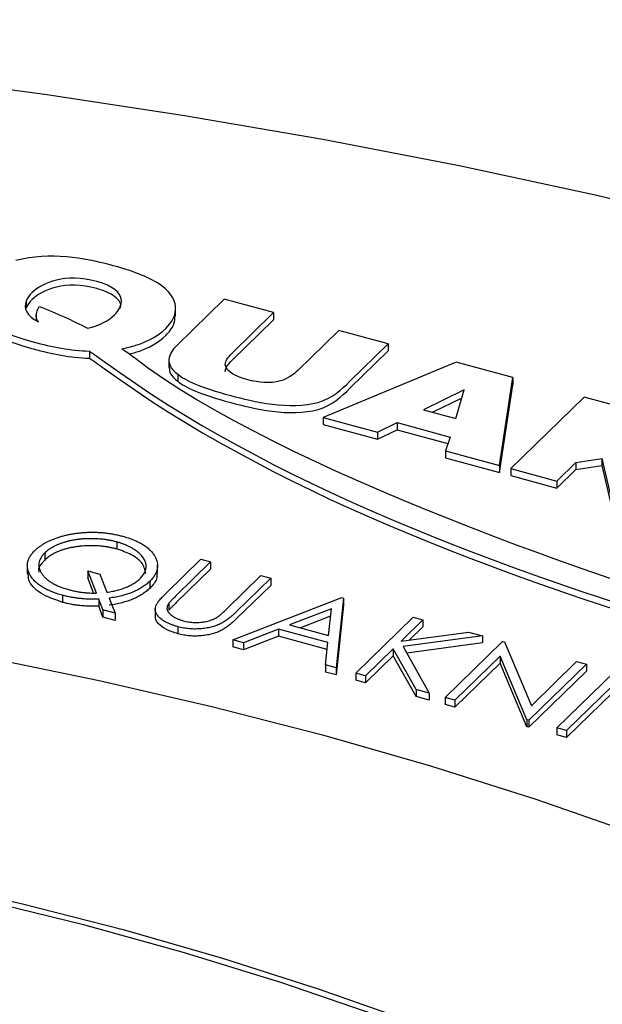
# Model space of a CAD drawing. Units: millimetres. Extents: x 5 to 290, y 5 to 205.
# Drawn here: x 205 to 208, y 194 to 199 of the extents above; entities that cross this region are included whole.
import ezdxf

# ---------------------------------------------------------------- set-up
doc = ezdxf.new("R2010")
doc.units = ezdxf.units.MM

msp = doc.modelspace()

# ---------------------------------------------------------------- linework, layer by layer
at = {"color": 7, "linetype": 'Continuous', "lineweight": 25}
for p, q in [((205.7721, 197.2447), (205.543, 197.0211)), ((206.0129, 197.1793), (205.7721, 197.2447)), ((204.8078, 197.235), (204.8078, 197.2007)), ((205.5357, 197.1619), (205.5357, 197.2047)), ((204.8564, 197.1667), (204.8564, 197.1414)), ((205.8105, 196.9817), (206.0129, 197.1793)), ((205.8105, 196.9474), (206.0129, 197.145)), ((206.0129, 197.1793), (206.0129, 197.145)), ((206.3304, 197.093), (206.13, 196.8974)), ((206.5714, 197.0275), (206.3304, 197.093)), ((206.3847, 196.8452), (206.5714, 197.0275)), ((206.5714, 197.0275), (206.5714, 196.9932)), ((205.1162, 196.9921), (205.1162, 196.9578)), ((206.3847, 196.8109), (206.5714, 196.9932)), ((205.503, 196.9511), (205.503, 196.9082)), ((206.9015, 196.9378), (206.2544, 196.669)), ((207.1769, 196.8629), (206.9015, 196.9378)), ((205.546, 196.8799), (205.546, 196.8456)), ((207.1132, 196.4356), (207.1769, 196.8629)), ((207.1769, 196.8629), (207.1769, 196.8286)), ((207.1132, 196.4013), (207.1769, 196.8286)), ((206.9411, 196.8036), (206.7433, 196.7068)), ((206.9293, 196.7635), (206.7883, 196.6946)), ((206.9, 196.6642), (206.9411, 196.8036)), ((207.5249, 196.7684), (207.1685, 196.4205)), ((207.7497, 196.7073), (207.5249, 196.7684)), ((206.2544, 196.669), (206.5194, 196.597)), ((206.2544, 196.669), (206.2544, 196.6347)), ((206.7433, 196.7068), (206.9, 196.6642)), ((206.2544, 196.6347), (206.5194, 196.5627)), ((206.5194, 196.597), (206.6138, 196.6438)), ((206.6138, 196.6438), (206.8719, 196.5737)), ((206.6138, 196.6438), (206.6138, 196.6095)), ((206.5194, 196.5627), (206.6138, 196.6095)), ((206.5194, 196.597), (206.5194, 196.5627)), ((206.6138, 196.6095), (206.8617, 196.5422)), ((206.8719, 196.5737), (206.8503, 196.5071)), ((206.8503, 196.5071), (206.8503, 196.4728)), ((206.8503, 196.5071), (207.1132, 196.4356)), ((206.8503, 196.4728), (207.1132, 196.4013)), ((207.1132, 196.4356), (207.1132, 196.4013)), ((207.3926, 196.3596), (207.4851, 196.4499)), ((207.4851, 196.4499), (207.6103, 196.4687)), ((207.4851, 196.4499), (207.4851, 196.4156)), ((207.4851, 196.4156), (207.6103, 196.4344)), ((207.6103, 196.4687), (207.6535, 196.2887)), ((207.6103, 196.4687), (207.6103, 196.4344)), ((207.6103, 196.4344), (207.6535, 196.2544)), ((207.1685, 196.4205), (207.3926, 196.3596)), ((207.1685, 196.4205), (207.1685, 196.3863)), ((207.1685, 196.3863), (207.3926, 196.3253)), ((207.3926, 196.3253), (207.4851, 196.4156)), ((207.3926, 196.3596), (207.3926, 196.3253)), ((205.2488, 196.063), (205.2488, 196.0287)), ((204.8982, 196.009), (204.8982, 195.9747)), ((204.8134, 195.9519), (204.8134, 195.9091)), ((205.4478, 195.9087), (205.4478, 195.9516)), ((205.4893, 195.8134), (205.6585, 195.9785)), ((205.7061, 195.9656), (205.5383, 195.8018)), ((205.6585, 195.9785), (205.7061, 195.9656)), ((205.7061, 195.9656), (205.7061, 195.9313)), ((205.1495, 195.8143), (205.1073, 195.9222)), ((205.1073, 195.9222), (205.1668, 195.9061)), ((205.1073, 195.9222), (205.1073, 195.8879)), ((205.1668, 195.9061), (205.2011, 195.8181)), ((205.7061, 195.9313), (205.5383, 195.7675)), ((205.7832, 195.7352), (205.951, 195.899)), ((205.951, 195.899), (205.9986, 195.8861)), ((205.1359, 195.8149), (205.1073, 195.8879)), ((205.4093, 195.8711), (205.4093, 195.8368)), ((205.9986, 195.8861), (205.8295, 195.721)), ((205.9986, 195.8518), (205.8295, 195.6867)), ((205.9986, 195.8861), (205.9986, 195.8518)), ((204.985, 195.8032), (204.985, 195.7689)), ((205.1818, 195.7318), (205.161, 195.7849)), ((205.161, 195.7849), (205.161, 195.7506)), ((205.2124, 195.7892), (205.2412, 195.7156)), ((205.5032, 195.7649), (205.5032, 195.7306)), ((205.8138, 195.5869), (206.3456, 195.7918)), ((206.3524, 195.7899), (206.3173, 195.45)), ((206.3524, 195.7556), (206.3173, 195.4158)), ((206.3456, 195.7918), (206.3524, 195.7899)), ((206.3524, 195.7899), (206.3524, 195.7556)), ((205.1818, 195.6975), (205.161, 195.7506)), ((205.2412, 195.7156), (205.1818, 195.7318)), ((205.1818, 195.7318), (205.1818, 195.6975)), ((205.2412, 195.7156), (205.2412, 195.6813)), ((205.4364, 195.7399), (205.4364, 195.6971)), ((206.2939, 195.7377), (206.0908, 195.6594)), ((206.2804, 195.6079), (206.2939, 195.7377)), ((205.2412, 195.6813), (205.1818, 195.6975)), ((206.0908, 195.6594), (206.2804, 195.6079)), ((206.2902, 195.702), (206.143, 195.6452)), ((206.4125, 195.4242), (206.6925, 195.6975)), ((206.7402, 195.6845), (206.6335, 195.5804)), ((206.6925, 195.6975), (206.7402, 195.6845)), ((206.7402, 195.6845), (206.7402, 195.6502)), ((205.5465, 195.6506), (205.5465, 195.6163)), ((206.0363, 195.6384), (205.8658, 195.5727)), ((206.2768, 195.573), (206.0363, 195.6384)), ((206.0363, 195.6384), (206.0363, 195.6041)), ((206.6335, 195.5804), (206.9614, 195.6244)), ((206.7402, 195.6502), (206.6743, 195.5859)), ((206.9614, 195.6244), (207.0293, 195.6059)), ((205.8658, 195.5727), (205.8138, 195.5869)), ((205.8138, 195.5869), (205.8138, 195.5526)), ((206.0363, 195.6041), (205.8658, 195.5385)), ((205.8658, 195.5727), (205.8658, 195.5385)), ((206.2734, 195.5397), (206.0363, 195.6041)), ((206.2655, 195.4641), (206.2768, 195.573)), ((207.0293, 195.6059), (206.6429, 195.5542)), ((207.0293, 195.5717), (206.6607, 195.5223)), ((206.8479, 195.3058), (207.128, 195.5791)), ((207.0293, 195.6059), (207.0293, 195.5717)), ((207.128, 195.5791), (207.1379, 195.5764)), ((207.1379, 195.5764), (207.2681, 195.266)), ((205.8658, 195.5385), (205.8138, 195.5526)), ((206.5953, 195.5431), (206.4602, 195.4112)), ((206.7062, 195.3443), (206.5953, 195.5431)), ((206.5953, 195.5431), (206.5953, 195.5088)), ((206.6429, 195.5542), (206.7697, 195.3271)), ((206.5953, 195.5088), (206.4602, 195.3769)), ((206.7062, 195.31), (206.5953, 195.5088)), ((207.1154, 195.5075), (206.8956, 195.2929)), ((207.1154, 195.4732), (206.8956, 195.2586)), ((207.2453, 195.1978), (207.1154, 195.5075)), ((207.1154, 195.5075), (207.1154, 195.4732)), ((207.2453, 195.1635), (207.1154, 195.4732)), ((207.5361, 195.4682), (207.2561, 195.1949)), ((207.2681, 195.266), (207.4885, 195.4811)), ((207.4885, 195.4811), (207.5361, 195.4682)), ((207.5361, 195.4682), (207.5361, 195.4339)), ((206.2655, 195.4641), (206.2655, 195.4298)), ((206.3173, 195.45), (206.2655, 195.4641)), ((206.3173, 195.4158), (206.2655, 195.4298)), ((206.3173, 195.45), (206.3173, 195.4158)), ((206.4602, 195.4112), (206.4125, 195.4242)), ((206.4125, 195.4242), (206.4125, 195.3899)), ((207.5361, 195.4339), (207.2561, 195.1606)), ((207.3922, 195.1579), (207.6722, 195.4312)), ((207.7198, 195.4183), (207.4398, 195.145)), ((206.4602, 195.3769), (206.4125, 195.3899)), ((206.4602, 195.4112), (206.4602, 195.3769)), ((207.7198, 195.384), (207.4398, 195.1107)), ((206.7062, 195.3443), (206.7062, 195.31)), ((206.7697, 195.3271), (206.7062, 195.3443)), ((206.7697, 195.3271), (206.7697, 195.2928)), ((206.7697, 195.2928), (206.7062, 195.31)), ((206.8956, 195.2929), (206.8479, 195.3058)), ((206.8479, 195.3058), (206.8479, 195.2715)), ((206.8956, 195.2929), (206.8956, 195.2586)), ((206.8956, 195.2586), (206.8479, 195.2715)), ((207.2453, 195.1978), (207.2453, 195.1635)), ((207.2561, 195.1949), (207.2453, 195.1978)), ((207.2561, 195.1949), (207.2561, 195.1606)), ((207.2561, 195.1606), (207.2453, 195.1635)), ((207.3922, 195.1579), (207.3922, 195.1236)), ((207.4398, 195.145), (207.3922, 195.1579)), ((207.4398, 195.145), (207.4398, 195.1107)), ((207.4398, 195.1107), (207.3922, 195.1236))]:
    msp.add_line(p, q, dxfattribs=at)
at = {"color": 7, "linetype": 'Continuous', "lineweight": 25, "flags": 128}
for points in [[(199.2865, 198.6047), (199.996, 198.6054), (200.705, 198.5929), (201.4128, 198.5673), (202.1182, 198.5284), (202.8205, 198.4766), (203.5187, 198.4116), (204.2119, 198.3338), (204.8992, 198.2431), (205.5796, 198.1397), (206.2524, 198.0237), (206.9166, 197.8952), (207.5714, 197.7545), (208.2158, 197.6017), (208.8492, 197.4371)], [(204.8076, 197.235), (204.8077, 197.235), (204.8078, 197.235)], [(199.8959, 195.9607), (200.4972, 195.9493), (201.0971, 195.9247), (201.6944, 195.8869), (202.288, 195.836), (202.8768, 195.7721), (203.4598, 195.6953), (204.0359, 195.6057), (204.604, 195.5035), (205.1632, 195.3889), (205.7123, 195.2622), (206.2504, 195.1234)], [(206.2504, 195.1234), (206.7765, 194.9729), (207.2896, 194.811), (207.7888, 194.638), (208.2733, 194.4541), (208.742, 194.2597), (209.1941, 194.0552), (209.6289, 193.8409), (210.0455, 193.6173)], [(199.4076, 194.8887), (199.9619, 194.8886), (200.5157, 194.8753), (201.0676, 194.8488), (201.6166, 194.8092), (202.1615, 194.7566), (202.701, 194.6911), (203.2342, 194.6129), (203.7597, 194.522), (204.2765, 194.4188), (204.7835, 194.3033), (205.2797, 194.1759)], [(206.5128, 193.7589), (206.0528, 193.9161), (205.5791, 194.0621), (205.0929, 194.1968), (204.5951, 194.3197), (204.0868, 194.4306), (203.5692, 194.5293), (203.0432, 194.6157), (202.51, 194.6894), (201.9708, 194.7503), (201.4267, 194.7984), (200.8789, 194.8335), (200.3285, 194.8555), (199.7767, 194.8643)], [(205.2797, 194.1759), (205.7638, 194.0369), (206.235, 193.8865), (206.6922, 193.725)]]:
    msp.add_lwpolyline(points, dxfattribs=at)
at = {"color": 7, "linetype": 'Continuous', "lineweight": 25}
for points in [[(205.216, 197.4122), (205.0955, 197.4436), (204.9232, 197.476), (204.7578, 197.4328)], [(205.4466, 197.3236), (205.386, 197.361), (205.3006, 197.3898), (205.216, 197.4122)], [(205.1512, 197.331), (205, 197.3733), (204.886, 197.325), (204.837, 197.2772)], [(205.1512, 197.2967), (205, 197.339), (204.886, 197.2907), (204.837, 197.2429)], [(205.2376, 197.1683), (205.2765, 197.2062), (205.3155, 197.285), (205.1512, 197.331)], [(205.4873, 197.1018), (205.5482, 197.1612), (205.5685, 197.249), (205.4466, 197.3236)], [(204.837, 197.2772), (204.8235, 197.2639), (204.8132, 197.2497), (204.8076, 197.235)], [(204.837, 197.2429), (204.8235, 197.2297), (204.8132, 197.2154), (204.8076, 197.2008)], [(204.5408, 197.2185), (204.5547, 197.17), (204.6074, 197.101), (204.8426, 197.0371)], [(204.8078, 197.235), (204.7946, 197.2), (204.8081, 197.1633), (204.8677, 197.1346)], [(204.8677, 197.1346), (204.8475, 197.1577), (204.8584, 197.1789), (204.8704, 197.2099)], [(204.8704, 197.2099), (204.9537, 197.1773), (205.0326, 197.1421), (205.1069, 197.1031)], [(204.5408, 197.1843), (204.5547, 197.1358), (204.6074, 197.0667), (204.8426, 197.0028)], [(205.1069, 197.1031), (205.1661, 197.1156), (205.2116, 197.1428), (205.2376, 197.1683)], [(205.3416, 197.0204), (205.4042, 197.0399), (205.4539, 197.0692), (205.4873, 197.1018)], [(205.3416, 196.9861), (205.4042, 197.0056), (205.4539, 197.0349), (205.4873, 197.0675)], [(204.8426, 197.0371), (204.934, 197.0122), (205.0229, 196.9943), (205.1162, 196.9921)], [(204.8426, 197.0028), (204.934, 196.9779), (205.0229, 196.9601), (205.1162, 196.9578)], [(205.273, 197.0035), (205.2968, 197.0079), (205.3196, 197.0135), (205.3416, 197.0204)], [(205.3349, 196.9585), (205.3148, 196.974), (205.2941, 196.989), (205.273, 197.0035)], [(205.543, 197.0211), (205.5143, 196.993), (205.468, 196.935), (205.546, 196.8799)], [(205.1162, 196.9921), (205.1397, 196.9761), (205.1631, 196.9595), (205.1868, 196.9422)], [(205.1162, 196.9578), (205.1397, 196.9418), (205.1631, 196.9252), (205.1868, 196.908)], [(208.3915, 195.6509), (207.6959, 195.8461), (206.0362, 196.4173), (205.3349, 196.9585)], [(205.7776, 196.9257), (205.776, 196.9432), (205.7883, 196.96), (205.8105, 196.9817)], [(205.1868, 196.9422), (205.9948, 196.3528), (207.0493, 195.9459), (208.2808, 195.5795)], [(205.1868, 196.908), (205.9948, 196.3185), (207.0493, 195.9116), (208.2808, 195.5452)], [(205.7776, 196.8915), (205.776, 196.909), (205.7883, 196.9257), (205.8105, 196.9474)], [(205.8828, 196.8531), (205.8341, 196.8664), (205.7805, 196.8904), (205.7776, 196.9257)], [(205.546, 196.8799), (205.5805, 196.8502), (205.6546, 196.8164), (205.8048, 196.7756)], [(206.13, 196.8974), (206.1129, 196.8807), (206.0796, 196.8494), (206.0182, 196.8409)], [(205.546, 196.8456), (205.5805, 196.816), (205.6546, 196.7821), (205.8048, 196.7413)], [(206.0182, 196.8409), (205.9939, 196.8375), (205.9459, 196.836), (205.8828, 196.8531)], [(206.2293, 196.7426), (206.2969, 196.762), (206.3428, 196.8043), (206.3847, 196.8452)], [(206.2293, 196.7083), (206.2969, 196.7277), (206.3428, 196.77), (206.3847, 196.8109)], [(205.8048, 196.7756), (205.9119, 196.7465), (206.0951, 196.7035), (206.2293, 196.7426)], [(205.8048, 196.7413), (205.9119, 196.7122), (206.0951, 196.6692), (206.2293, 196.7083)]]:
    msp.add_open_spline(points, degree=3, dxfattribs=at)
for points, knots in [([(205.2666, 197.2011), (205.2679, 197.2086), (205.2707, 197.2254), (205.2493, 197.2513), (205.2108, 197.2776), (205.1722, 197.2899), (205.1512, 197.2967)], [0, 0, 0, 0, 0.1844627, 0.4196103, 0.6831253, 1, 1, 1, 1]), ([(205.4873, 197.0675), (205.5036, 197.0857), (205.5318, 197.1172), (205.5315, 197.1517), (205.5314, 197.1663)], [0, 0, 0, 0, 0.578559, 1, 1, 1, 1]), ([(205.3097, 196.9772), (205.3105, 196.9774), (205.3217, 196.9798), (205.332, 196.9831), (205.3416, 196.9861)], [0, 0, 0, 0, 0.070142, 1, 1, 1, 1]), ([(205.5042, 196.9126), (205.5051, 196.9022), (205.5071, 196.878), (205.5319, 196.8574), (205.546, 196.8456)], [0, 0, 0, 0, 0.430719, 1, 1, 1, 1]), ([(204.8505, 196.0218), (204.8539, 196.0251), (204.8607, 196.0315), (204.8725, 196.0406), (204.885, 196.0492), (204.8985, 196.0574), (204.913, 196.065), (204.9285, 196.0722), (204.9451, 196.0789), (204.9624, 196.085), (204.9804, 196.0906), (204.9989, 196.0955), (205.0178, 196.0997), (205.0371, 196.1032), (205.0567, 196.106), (205.0766, 196.1082), (205.097, 196.1095), (205.1175, 196.1103), (205.1382, 196.1103), (205.1588, 196.1098), (205.1791, 196.1083), (205.1993, 196.1063), (205.2192, 196.1036), (205.2388, 196.1001), (205.2584, 196.096), (205.271, 196.0927), (205.2773, 196.091)], [0, 0, 0, 0, 0.042947, 0.085592, 0.127344, 0.169121, 0.210633, 0.252524, 0.294301, 0.336806, 0.37912, 0.420869, 0.462037, 0.502825, 0.543602, 0.584363, 0.62552, 0.667012, 0.708552, 0.749889, 0.791018, 0.832068, 0.873374, 0.914888, 0.957053, 1, 1, 1, 1]), ([(205.2773, 196.091), (205.2869, 196.0883), (205.3056, 196.0829), (205.3313, 196.0733), (205.3547, 196.0629), (205.3756, 196.0513), (205.3939, 196.0388), (205.4097, 196.0253), (205.423, 196.0108), (205.4336, 195.9955), (205.4417, 195.9798), (205.4465, 195.9639), (205.4483, 195.9482), (205.4469, 195.9325), (205.4423, 195.9169), (205.4344, 195.9015), (205.4237, 195.886), (205.4141, 195.8761), (205.4093, 195.8711)], [0, 0, 0, 0, 0.065667, 0.128974, 0.190928, 0.251949, 0.312694, 0.37383, 0.436201, 0.499881, 0.56356, 0.625931, 0.687067, 0.747812, 0.808833, 0.870787, 0.934333, 1, 1, 1, 1]), ([(205.2488, 196.063), (205.2437, 196.0643), (205.2335, 196.067), (205.2176, 196.0703), (205.2016, 196.0731), (205.1852, 196.0754), (205.1686, 196.0771), (205.1517, 196.0782), (205.1345, 196.0789), (205.1172, 196.079), (205.0999, 196.0785), (205.0829, 196.0775), (205.0663, 196.0759), (205.0501, 196.0738), (205.0343, 196.0711), (205.0188, 196.068), (205.0037, 196.0642), (204.9892, 196.0599), (204.9752, 196.0551), (204.9618, 196.0499), (204.9493, 196.0442), (204.9375, 196.038), (204.9264, 196.0315), (204.9163, 196.0244), (204.9066, 196.017), (204.901, 196.0117), (204.8982, 196.009)], [0, 0, 0, 0, 0.042217, 0.084325, 0.125856, 0.167308, 0.208859, 0.250688, 0.292848, 0.335745, 0.378359, 0.420187, 0.461574, 0.502527, 0.543223, 0.584259, 0.625223, 0.666484, 0.707818, 0.748876, 0.789875, 0.830861, 0.872379, 0.914201, 0.956603, 1, 1, 1, 1]), ([(205.2488, 196.0287), (205.2437, 196.03), (205.2335, 196.0327), (205.2176, 196.036), (205.2016, 196.0388), (205.1852, 196.0411), (205.1686, 196.0428), (205.1517, 196.0439), (205.1345, 196.0446), (205.1172, 196.0447), (205.0999, 196.0442), (205.0829, 196.0432), (205.0663, 196.0416), (205.0501, 196.0395), (205.0343, 196.0368), (205.0188, 196.0337), (205.0037, 196.0299), (204.9892, 196.0256), (204.9752, 196.0208), (204.9618, 196.0156), (204.9493, 196.0099), (204.9375, 196.0037), (204.9264, 195.9972), (204.9163, 195.9901), (204.9066, 195.9827), (204.901, 195.9774), (204.8982, 195.9747)], [0, 0, 0, 0, 0.042217, 0.084325, 0.125856, 0.167308, 0.208859, 0.250688, 0.292848, 0.335745, 0.378359, 0.420187, 0.461574, 0.502527, 0.543223, 0.584259, 0.625223, 0.666484, 0.707818, 0.748876, 0.789875, 0.830861, 0.872379, 0.914201, 0.956603, 1, 1, 1, 1]), ([(205.3624, 195.8848), (205.365, 195.8874), (205.3703, 195.8927), (205.3766, 195.9009), (205.3821, 195.9091), (205.3864, 195.9174), (205.3895, 195.9257), (205.3914, 195.9341), (205.3922, 195.9426), (205.3917, 195.9511), (205.3903, 195.9596), (205.3877, 195.968), (205.3839, 195.9762), (205.3793, 195.9844), (205.3733, 195.9925), (205.3662, 196.0004), (205.3582, 196.0083), (205.3489, 196.0159), (205.3389, 196.0233), (205.3281, 196.0303), (205.3166, 196.0369), (205.3044, 196.043), (205.2915, 196.0487), (205.2779, 196.0539), (205.2638, 196.0588), (205.2538, 196.0616), (205.2488, 196.063)], [0, 0, 0, 0, 0.04304, 0.085082, 0.126546, 0.167645, 0.208286, 0.248676, 0.289295, 0.330074, 0.371061, 0.411533, 0.452341, 0.493046, 0.534246, 0.576144, 0.618445, 0.661802, 0.705196, 0.747976, 0.790311, 0.832373, 0.874051, 0.915807, 0.95785, 1, 1, 1, 1]), ([(204.985, 195.8032), (204.9754, 195.8059), (204.9567, 195.8113), (204.9309, 195.821), (204.9074, 195.8314), (204.8865, 195.843), (204.8681, 195.8555), (204.8522, 195.869), (204.8387, 195.8836), (204.828, 195.8989), (204.8199, 195.9146), (204.8149, 195.9304), (204.8129, 195.9461), (204.8142, 195.9616), (204.8184, 195.977), (204.8261, 195.9922), (204.8365, 196.0073), (204.8458, 196.0169), (204.8505, 196.0218)], [0, 0, 0, 0, 0.065984, 0.129838, 0.192326, 0.253643, 0.314901, 0.37654, 0.439406, 0.503573, 0.567724, 0.63001, 0.691359, 0.751741, 0.812223, 0.873297, 0.93571, 1, 1, 1, 1]), ([(204.8982, 196.009), (204.8944, 196.005), (204.8868, 195.9971), (204.8784, 195.9849), (204.8727, 195.9725), (204.8696, 195.9599), (204.8689, 195.9473), (204.871, 195.9346), (204.876, 195.9217), (204.8832, 195.9089), (204.8928, 195.8964), (204.9044, 195.8846), (204.918, 195.8736), (204.9336, 195.8634), (204.951, 195.8539), (204.9706, 195.8454), (204.9919, 195.8374), (205.0074, 195.833), (205.0153, 195.8308)], [0, 0, 0, 0, 0.063908, 0.125727, 0.186156, 0.246104, 0.306112, 0.366863, 0.429084, 0.493251, 0.557815, 0.620793, 0.682746, 0.744534, 0.806594, 0.86933, 0.933743, 1, 1, 1, 1]), ([(205.3906, 195.9095), (205.3864, 195.9278), (205.3787, 195.9615), (205.323, 196.0032), (205.2735, 196.0202), (205.2488, 196.0287)], [0, 0, 0, 0, 0.374463, 0.687341, 1, 1, 1, 1]), ([(204.8982, 195.9747), (204.88, 195.9561), (204.8612, 195.9367), (204.8699, 195.9171), (204.8702, 195.9163)], [0, 0, 0, 0, 0.962329, 1, 1, 1, 1]), ([(204.985, 195.7689), (204.9467, 195.7824), (204.8701, 195.8094), (204.8176, 195.8664), (204.818, 195.9018), (204.8181, 195.9135)], [0, 0, 0, 0, 0.401383, 0.802759, 1, 1, 1, 1]), ([(205.4429, 195.9129), (205.4442, 195.9052), (205.4484, 195.8787), (205.4255, 195.8542), (205.4093, 195.8368)], [0, 0, 0, 0, 0.288891, 1, 1, 1, 1]), ([(205.2011, 195.8181), (205.21, 195.8196), (205.2275, 195.8224), (205.2523, 195.8282), (205.2754, 195.8349), (205.2965, 195.8428), (205.316, 195.8517), (205.3334, 195.8617), (205.3491, 195.8727), (205.3579, 195.8807), (205.3624, 195.8848)], [0, 0, 0, 0, 0.131526, 0.258718, 0.38273, 0.50506, 0.626307, 0.748163, 0.872688, 1, 1, 1, 1]), ([(205.4093, 195.8711), (205.4037, 195.866), (205.3928, 195.856), (205.3732, 195.8422), (205.3518, 195.8298), (205.3281, 195.8189), (205.3023, 195.8094), (205.2745, 195.8012), (205.2445, 195.7943), (205.2232, 195.7909), (205.2124, 195.7892)], [0, 0, 0, 0, 0.1307076, 0.2570291, 0.3802317, 0.5012473, 0.621953, 0.7443182, 0.8701289, 1, 1, 1, 1]), ([(205.161, 195.7849), (205.1532, 195.7846), (205.1377, 195.7842), (205.1146, 195.7844), (205.092, 195.7855), (205.0697, 195.7874), (205.0478, 195.7901), (205.0264, 195.7936), (205.0054, 195.798), (204.9918, 195.8014), (204.985, 195.8032)], [0, 0, 0, 0, 0.128777, 0.2551819, 0.3801502, 0.503363, 0.6268586, 0.7503101, 0.8744398, 1, 1, 1, 1]), ([(205.0153, 195.8308), (205.0208, 195.8293), (205.0316, 195.8264), (205.0484, 195.8229), (205.0651, 195.8199), (205.082, 195.8176), (205.0988, 195.8158), (205.1157, 195.8146), (205.1326, 195.8141), (205.1439, 195.8142), (205.1495, 195.8143)], [0, 0, 0, 0, 0.132587, 0.262247, 0.388472, 0.513751, 0.635759, 0.757748, 0.878695, 1, 1, 1, 1]), ([(205.4093, 195.8368), (205.4037, 195.8317), (205.3928, 195.8217), (205.3732, 195.8079), (205.3518, 195.7955), (205.3281, 195.7846), (205.3023, 195.7752), (205.2745, 195.7669), (205.2445, 195.76), (205.2232, 195.7567), (205.2124, 195.7549)], [0, 0, 0, 0, 0.1307076, 0.2570291, 0.3802317, 0.5012473, 0.621953, 0.7443182, 0.8701289, 1, 1, 1, 1]), ([(205.4398, 195.7533), (205.4405, 195.7549), (205.442, 195.7586), (205.4456, 195.7643), (205.4502, 195.7707), (205.4557, 195.7779), (205.4627, 195.7857), (205.4705, 195.7943), (205.4793, 195.8037), (205.4859, 195.8101), (205.4893, 195.8134)], [0, 0, 0, 0, 0.07813, 0.169465, 0.274335, 0.39211, 0.523687, 0.668365, 0.827132, 1, 1, 1, 1]), ([(205.5383, 195.8018), (205.5359, 195.7995), (205.5314, 195.7951), (205.5251, 195.7888), (205.5196, 195.7832), (205.5148, 195.7782), (205.5108, 195.774), (205.5075, 195.7704), (205.505, 195.7674), (205.5037, 195.7656), (205.5032, 195.7649)], [0, 0, 0, 0, 0.191079, 0.362605, 0.516099, 0.650038, 0.765977, 0.862374, 0.940842, 1, 1, 1, 1]), ([(205.161, 195.7506), (205.1532, 195.7504), (205.1377, 195.7499), (205.1146, 195.7501), (205.092, 195.7512), (205.0697, 195.7531), (205.0478, 195.7558), (205.0264, 195.7593), (205.0054, 195.7637), (204.9918, 195.7671), (204.985, 195.7689)], [0, 0, 0, 0, 0.128777, 0.2551819, 0.3801502, 0.503363, 0.6268586, 0.7503101, 0.8744398, 1, 1, 1, 1]), ([(205.5465, 195.6506), (205.5415, 195.652), (205.5316, 195.6548), (205.5176, 195.6595), (205.5047, 195.6647), (205.4928, 195.6701), (205.482, 195.6759), (205.4722, 195.682), (205.4637, 195.6885), (205.456, 195.6952), (205.4496, 195.7022), (205.4445, 195.7093), (205.4405, 195.7164), (205.4379, 195.7237), (205.4364, 195.731), (205.4363, 195.7384), (205.4373, 195.7458), (205.439, 195.7508), (205.4398, 195.7533)], [0, 0, 0, 0, 0.071175, 0.139644, 0.206317, 0.271373, 0.335418, 0.398076, 0.460608, 0.52297, 0.584716, 0.644895, 0.704291, 0.762998, 0.821087, 0.880104, 0.939388, 1, 1, 1, 1]), ([(205.5032, 195.7649), (205.5013, 195.7621), (205.4978, 195.7567), (205.4944, 195.7485), (205.4933, 195.7407), (205.4936, 195.733), (205.4968, 195.7255), (205.502, 195.7179), (205.51, 195.7103), (205.5197, 195.7028), (205.5313, 195.6957), (205.544, 195.6892), (205.5577, 195.6837), (205.5677, 195.6808), (205.5726, 195.6793)], [0, 0, 0, 0, 0.086315, 0.167766, 0.244433, 0.318135, 0.391884, 0.470068, 0.553904, 0.644339, 0.736875, 0.826168, 0.913679, 1, 1, 1, 1]), ([(205.5383, 195.7675), (205.5359, 195.7652), (205.5314, 195.7608), (205.5251, 195.7545), (205.5196, 195.7489), (205.5148, 195.744), (205.5108, 195.7397), (205.5075, 195.7361), (205.505, 195.7331), (205.5037, 195.7314), (205.5032, 195.7306)], [0, 0, 0, 0, 0.191079, 0.362605, 0.516099, 0.650038, 0.765977, 0.862374, 0.940842, 1, 1, 1, 1]), ([(205.8295, 195.721), (205.8264, 195.718), (205.8204, 195.7122), (205.811, 195.7039), (205.8017, 195.6961), (205.7924, 195.6889), (205.7831, 195.6822), (205.774, 195.6761), (205.7648, 195.6705), (205.7555, 195.6654), (205.7461, 195.6608), (205.7358, 195.6568), (205.7251, 195.653), (205.7136, 195.6497), (205.7014, 195.6468), (205.6886, 195.6444), (205.6752, 195.6423), (205.6613, 195.6406), (205.647, 195.6395), (205.6326, 195.6391), (205.6182, 195.6393), (205.6038, 195.6402), (205.5894, 195.6418), (205.575, 195.644), (205.5606, 195.6469), (205.5513, 195.6493), (205.5465, 195.6506)], [0, 0, 0, 0, 0.054858, 0.107059, 0.156978, 0.203992, 0.248492, 0.290483, 0.330489, 0.367886, 0.403858, 0.440009, 0.476295, 0.512792, 0.550485, 0.588381, 0.627645, 0.667979, 0.708433, 0.748602, 0.789088, 0.829461, 0.870371, 0.912214, 0.955547, 1, 1, 1, 1]), ([(205.7343, 195.6943), (205.7358, 195.6951), (205.739, 195.697), (205.7437, 195.7004), (205.749, 195.7044), (205.7548, 195.7092), (205.7613, 195.7146), (205.7681, 195.7209), (205.7755, 195.7278), (205.7806, 195.7327), (205.7832, 195.7352)], [0, 0, 0, 0, 0.069835, 0.155621, 0.257802, 0.373811, 0.506402, 0.655564, 0.820079, 1, 1, 1, 1]), ([(205.5465, 195.6163), (205.5271, 195.6224), (205.4881, 195.6348), (205.4521, 195.6622), (205.4359, 195.6856), (205.4378, 195.698), (205.4383, 195.7013)], [0, 0, 0, 0, 0.326516, 0.652416, 0.908806, 1, 1, 1, 1]), ([(205.8295, 195.6867), (205.8264, 195.6837), (205.8204, 195.678), (205.811, 195.6696), (205.8017, 195.6618), (205.7924, 195.6546), (205.7831, 195.648), (205.774, 195.6418), (205.7648, 195.6362), (205.7555, 195.6312), (205.7461, 195.6265), (205.7358, 195.6225), (205.7251, 195.6187), (205.7136, 195.6154), (205.7014, 195.6125), (205.6886, 195.6101), (205.6752, 195.608), (205.6613, 195.6063), (205.647, 195.6053), (205.6326, 195.6048), (205.6182, 195.605), (205.6038, 195.6059), (205.5894, 195.6075), (205.575, 195.6097), (205.5606, 195.6127), (205.5513, 195.615), (205.5465, 195.6163)], [0, 0, 0, 0, 0.054858, 0.107059, 0.156978, 0.203992, 0.248492, 0.290483, 0.330489, 0.367886, 0.403858, 0.440009, 0.476295, 0.512792, 0.550485, 0.588381, 0.627645, 0.667979, 0.708433, 0.748602, 0.789088, 0.829461, 0.870371, 0.912214, 0.955547, 1, 1, 1, 1]), ([(205.5726, 195.6793), (205.577, 195.6782), (205.5858, 195.676), (205.5997, 195.6736), (205.6141, 195.6721), (205.6288, 195.6711), (205.6435, 195.6712), (205.658, 195.672), (205.672, 195.6737), (205.6856, 195.6761), (205.6987, 195.6794), (205.7113, 195.6835), (205.7233, 195.6885), (205.7306, 195.6923), (205.7343, 195.6943)], [0, 0, 0, 0, 0.082891, 0.165303, 0.247762, 0.331528, 0.41528, 0.496366, 0.577151, 0.657783, 0.739322, 0.823793, 0.909476, 1, 1, 1, 1])]:
    msp.add_open_spline(points, degree=3, knots=knots, dxfattribs=at)

doc.saveas('drawing.dxf')
